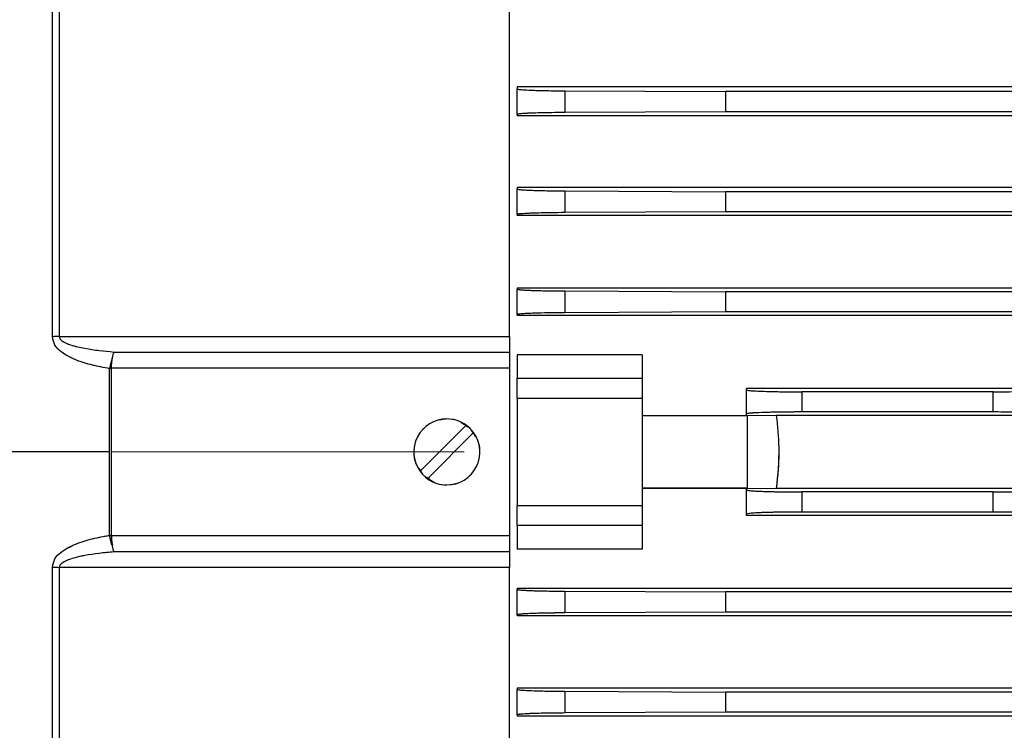
# Model space of a CAD drawing. Units: inches. Extents: x 0.1 to 16.9, y 0.1 to 10.9.
# Drawn here: x 1.7 to 1.9, y 5.5 to 5.7 of the extents above; entities that cross this region are included whole.
import ezdxf

# ---------------------------------------------------------------- set-up
doc = ezdxf.new("R2010")
doc.units = ezdxf.units.IN
doc.header["$MEASUREMENT"] = 0
doc.linetypes.add('HIDDEN', pattern=[0.07500000000000001, 0.05, -0.025])
doc.layers.add('SLD-0', color=179, linetype='Continuous')
doc.styles.add('SLDTEXTSTYLE0', font='TXT', dxfattribs={"width": 0.75})
doc.dimstyles.new('SLDDIMSTYLE3', dxfattribs={"dimtxt": 0.1, "dimasz": 0.13, "dimexe": 0, "dimexo": 0.0625, "dimgap": 0.025, "dimtad": 0, "dimtih": 1, "dimtoh": 1, "dimlfac": 20, "dimrnd": 1e-09, "dimzin": 12, "dimdsep": 46, "dimlunit": 5, "dimtxsty": 'SLDTEXTSTYLE0', "dimblk1": 'NONE', "dimsah": 1, "dimcen": 0, "dimadec": 0, "dimazin": 3, "dimtfac": 1, "dimtmove": 0, "dimatfit": 3, "dimldrblk": 'NONE', "dimfxl": 1, "dimfrac": 2, "dimtolj": 1, "dimtzin": 12, "dimarcsym": 0})

# ---------------------------------------------------------------- blocks, each defined once
blk = doc.blocks.new('_D_17')
at = {"layer": 'SLD-0', "transparency": 16777216}
for p, q in [((1.929185671486155, 6.464008654595951), (2.03238011770844, 6.464008654595951)), ((2.446477310610997, 6.322980878760854), (1.689831502775937, 6.322980878760854)), ((2.873915313964385, 5.783150984135026), (2.446477310610997, 6.322980878760854)), ((3.168780028387574, 5.410753615470676), (2.873915313964385, 5.783150984135026))]:
    blk.add_line(p, q, dxfattribs=at)
blk.add_solid([(2.873915313964385, 5.783150984135026), (2.808895386592327, 5.897485620376772), (2.777535608178487, 5.872654907583239)], dxfattribs=at)
at = {"layer": 'SLD-0', "transparency": 16777216, "char_height": 0.1, "attachment_point": 1, "style": 'SLDTEXTSTYLE0'}
for s, insert in [('1', (1.943838450965996, 6.58412376409354)), ('"', (2.047032906354842, 6.511061267492735)), ('%%c', (1.689831502775937, 6.509533488266771)), ('9', (1.840644004743712, 6.511061267492735)), ('B.C.', (2.125782906497987, 6.511061267492735)), ('2', (1.943838450965996, 6.451887648441224))]:
    blk.add_mtext(s, dxfattribs=dict(at, insert=insert))
blk = doc.blocks.new('_None')
blk = doc.blocks.new('_D_23')
at = {"layer": 'SLD-0', "transparency": 16777216}
for p, q in [((2.432241201734409, 6.749179741104305), (1.704067611652526, 6.749179741104305)), ((2.896160080542625, 5.841805454063559), (2.432241201734409, 6.749179741104305)), ((3.146535261809318, 5.352099145542144), (2.896160080542625, 5.841805454063559))]:
    blk.add_line(p, q, dxfattribs=at)
blk.add_solid([(2.896160080542625, 5.841805454063559), (2.854787994371276, 5.966658769941955), (2.819172990115173, 5.948449665849831)], dxfattribs=at)
at = {"layer": 'SLD-0', "transparency": 16777216, "char_height": 0.1, "attachment_point": 1, "style": 'SLDTEXTSTYLE0'}
for s, insert in [('11"', (1.8548801136203, 6.879614287432544)), ('%%c', (1.704067611652526, 6.87808650820658)), ('O.D.', (2.08140787912209, 6.879614287432544))]:
    blk.add_mtext(s, dxfattribs=dict(at, insert=insert))
blk = doc.blocks.new('_D_24')
at = {"layer": 'SLD-0', "transparency": 16777216}
for p, q in [((3.121313511568473, 5.708786242568994), (2.92138183078347, 5.485118357036709)), ((2.92138183078347, 5.485118357036709), (2.285812292649578, 4.774093000049858)), ((2.285812292649578, 4.774093000049858), (1.717222035714079, 4.774093000049858))]:
    blk.add_line(p, q, dxfattribs=at)
blk.add_solid([(2.92138183078347, 5.485118357036709), (2.819833576741149, 5.401524385358386), (2.849655961478788, 5.374866827920386)], dxfattribs=at)
at = {"layer": 'SLD-0', "transparency": 16777216, "char_height": 0.1, "attachment_point": 1, "style": 'SLDTEXTSTYLE0'}
for s, insert in [('6"', (1.868034537681854, 4.9045275463781)), ('%%c', (1.717222035714079, 4.902999767152136)), ('I.D.', (2.020673425087601, 4.9045275463781))]:
    blk.add_mtext(s, dxfattribs=dict(at, insert=insert))

msp = doc.modelspace()

# ---------------------------------------------------------------- linework, layer by layer
at = {"color": 7, "linetype": 'Continuous', "lineweight": 25}
for p, q in [((1.674012706806117, 5.629594004087545), (1.674012706806117, 5.844472449396966)), ((1.675978590740485, 5.844806374529829), (1.675978590740485, 5.629638040443607)), ((1.803488419207456, 5.629638040443607), (1.803488419207456, 5.844806374529829)), ((2.177701017632653, 5.700343669485278), (1.805653773538165, 5.700343669485278)), ((1.805653773538165, 5.700343669485278), (1.805653773538165, 5.699784221612584)), ((1.805653773538165, 5.692545574843516), (1.805653773538165, 5.699784221612584)), ((1.819210102656904, 5.699239640148591), (1.864708891648399, 5.699016341460749)), ((1.819210102656904, 5.699239640148591), (1.819210102656904, 5.693090156307509)), ((2.118645899522415, 5.699016341460749), (1.864708891648399, 5.699016341460749)), ((1.864708891648399, 5.699016341460749), (1.864708891648398, 5.693313454995351)), ((1.864708891648398, 5.693313454995351), (1.819210102656904, 5.693090156307509)), ((2.118645899522415, 5.693313454995351), (1.864708891648398, 5.693313454995351)), ((1.805653773538165, 5.692545574843516), (1.805653773538165, 5.692124733041389)), ((2.177701017632653, 5.692124733041389), (1.805653773538165, 5.692124733041389)), ((2.177701017632653, 5.671820917943643), (1.805653773538165, 5.671820917943643)), ((1.805653773538165, 5.671820917943643), (1.805653773538165, 5.671437764919672)), ((1.805653773538165, 5.664199118150602), (1.805653773538165, 5.671437764919672)), ((1.819210102656904, 5.670893183455679), (1.864708891648399, 5.670669884767835)), ((1.819210102656904, 5.670893183455679), (1.819210102656904, 5.664743699614595)), ((2.118645899522415, 5.670669884767834), (1.864708891648399, 5.670669884767835)), ((1.864708891648399, 5.670669884767835), (1.864708891648399, 5.664966998302439)), ((1.864708891648399, 5.664966998302439), (1.819210102656904, 5.664743699614595)), ((2.118645899522415, 5.664966998302439), (1.864708891648399, 5.664966998302439)), ((1.805653773538165, 5.664199118150602), (1.805653773538165, 5.663906275340517)), ((2.177701017632653, 5.663906275340517), (1.805653773538165, 5.663906275340517)), ((2.177701017632653, 5.643362073417709), (1.805653773538165, 5.643362073417709)), ((1.805653773538165, 5.643362073417709), (1.805653773538165, 5.643091308226758)), ((1.805653773538165, 5.635852661457689), (1.805653773538165, 5.643091308226758)), ((1.819210102656904, 5.642546726762765), (1.864708891648399, 5.642323428074922)), ((1.819210102656904, 5.642546726762765), (1.819210102656904, 5.636397242921682)), ((2.118645899522415, 5.642323428074921), (1.864708891648399, 5.642323428074922)), ((1.864708891648399, 5.642323428074922), (1.864708891648398, 5.636620541609525)), ((1.805653773538165, 5.635852661457689), (1.805653773538165, 5.635633088293487)), ((2.177701017632653, 5.635633088293487), (1.805653773538165, 5.635633088293487)), ((1.864708891648398, 5.636620541609525), (1.819210102656904, 5.636397242921682)), ((2.118645899522415, 5.636620541609525), (1.864708891648398, 5.636620541609525)), ((1.675978590740485, 5.629638040443607), (1.803488419207456, 5.629638040443607)), ((1.803488419207456, 5.629638040443607), (1.803488419207456, 5.625257817707217)), ((1.691447927096875, 5.625257817707217), (1.803488419207456, 5.625257817707217)), ((1.803488419207456, 5.625257817707217), (1.803488419207475, 5.620654578396183)), ((1.841086844404307, 5.624467587656108), (1.805653773538165, 5.624467587656108)), ((1.805653773538165, 5.624467587656108), (1.805653773538165, 5.617810166958228)), ((1.841086844404307, 5.624467587656108), (1.841086844404307, 5.617810166958228)), ((1.690227092495145, 5.596952299802853), (1.690227092495145, 5.620568712993838)), ((1.690704314749442, 5.620579235570435), (1.690704314749442, 5.573325364035272)), ((1.803488419207475, 5.620654578396183), (1.69070680003824, 5.620654578396183)), ((1.803488419207475, 5.620654578396183), (1.803488419207475, 5.573250021209523)), ((1.805653773538165, 5.612105880582505), (1.805653773538165, 5.617810166958228)), ((1.805653773538165, 5.617810166958228), (1.841086844404307, 5.617810166958228)), ((1.841086844404307, 5.617810166958228), (1.841086844404307, 5.612105880582505)), ((1.870614403459425, 5.61452690475983), (1.870614403459425, 5.614954187042832)), ((1.968755013724549, 5.614954187042832), (1.870614403459425, 5.614954187042832)), ((1.841086844404307, 5.612105880582505), (1.805653773538165, 5.612105880582505)), ((1.805653773538165, 5.612105880582505), (1.805653773538165, 5.581798719023201)), ((1.841086844404307, 5.612105880582505), (1.841086844404307, 5.581798719023201)), ((1.870614403459425, 5.607724151538789), (1.870614403459425, 5.61452690475983)), ((1.940496293223204, 5.613976971382008), (1.886362434955487, 5.613976971382008)), ((1.886362434955487, 5.613976971382008), (1.886362434955487, 5.608274084916612)), ((1.940496293223204, 5.608274084916612), (1.940496293223204, 5.613976971382008)), ((1.841086844404307, 5.60731347456389), (1.870614403459425, 5.607313474563888)), ((1.870811253853125, 5.607218575044571), (1.841086844404307, 5.607218575044571)), ((1.870614403459425, 5.607313474563888), (1.870614403459425, 5.607724151538789)), ((1.879175064059672, 5.607313474563888), (1.870811253853125, 5.607218575044571)), ((1.870811253853125, 5.607218575044571), (1.870811253853125, 5.586686024561138)), ((1.954052756245289, 5.607313474563888), (1.879175064059672, 5.607313474563888)), ((1.940496293223204, 5.608274084916612), (1.886362434955487, 5.608274084916612)), ((1.791256715869809, 5.604525045622235), (1.778199137955024, 5.591467467707449)), ((1.780287051679, 5.589379553983473), (1.793344629593785, 5.602437131898259)), ((1.690227092495145, 5.596952299802853), (1.587847241207262, 5.596952299802853)), ((1.690227092495145, 5.573335886611869), (1.690227092495145, 5.596952299802853)), ((1.870811253853125, 5.586686024561138), (1.841086844404307, 5.586686024561138)), ((1.870614403459425, 5.586591125041818), (1.841086844404307, 5.586591125041818)), ((1.870614403459425, 5.586180448066917), (1.870614403459425, 5.586591125041818)), ((1.870614403459425, 5.579377694845875), (1.870614403459425, 5.586180448066917)), ((1.870811253853125, 5.586686024561138), (1.879175064059672, 5.586591125041818)), ((1.953888751338746, 5.586591125041818), (1.879175064059672, 5.586591125041818)), ((1.940496293223204, 5.585630514689094), (1.886362434955487, 5.585630514689094)), ((1.886362434955487, 5.585630514689094), (1.886362434955487, 5.579927628223698)), ((1.940496293223204, 5.579927628223698), (1.940496293223204, 5.585630514689094)), ((1.805653773538165, 5.581798719023201), (1.841086844404307, 5.581798719023201)), ((1.805653773538165, 5.576094432647479), (1.805653773538165, 5.581798719023201)), ((1.841086844404307, 5.581798719023201), (1.841086844404307, 5.576094432647479)), ((1.870614403459425, 5.578950412562874), (1.870614403459425, 5.579377694845875)), ((1.968755013724549, 5.578950412562874), (1.870614403459425, 5.578950412562874)), ((1.940496293223204, 5.579927628223698), (1.886362434955487, 5.579927628223698)), ((1.841086844404307, 5.576094432647479), (1.805653773538165, 5.576094432647479)), ((1.805653773538165, 5.576094432647479), (1.805653773538165, 5.569437011949598)), ((1.841086844404307, 5.576094432647479), (1.841086844404307, 5.569437011949598)), ((1.69070680003824, 5.573250021209523), (1.803488419207475, 5.573250021209523)), ((1.803488419207475, 5.573250021209523), (1.803488419207456, 5.56864678189849)), ((1.803488419207456, 5.56864678189849), (1.691447927096951, 5.56864678189849)), ((1.803488419207456, 5.56864678189849), (1.803488419207456, 5.5642665591621)), ((1.841086844404307, 5.569437011949598), (1.805653773538165, 5.569437011949598)), ((1.674012706806117, 5.349432150208739), (1.674012706806117, 5.564310595518162)), ((1.803488419207456, 5.5642665591621), (1.675978590740485, 5.5642665591621)), ((1.675978590740485, 5.5642665591621), (1.675978590740484, 5.349098225075878)), ((1.803488419207456, 5.349098225075878), (1.803488419207456, 5.5642665591621)), ((2.177701017632653, 5.558271511312221), (1.805653773538165, 5.558271511312221)), ((1.805653773538165, 5.558271511312221), (1.805653773538165, 5.558051938148017)), ((1.805653773538165, 5.550813291378949), (1.805653773538165, 5.558051938148017)), ((1.819210102656904, 5.557507356684024), (1.864708891648398, 5.557284057996181)), ((1.819210102656904, 5.557507356684024), (1.819210102656904, 5.551357872842942)), ((2.118645899522415, 5.557284057996181), (1.864708891648398, 5.557284057996181)), ((1.864708891648398, 5.557284057996181), (1.864708891648399, 5.551581171530786)), ((1.805653773538165, 5.550813291378949), (1.805653773538165, 5.550542526187997)), ((1.864708891648399, 5.551581171530786), (1.819210102656904, 5.551357872842942)), ((2.118645899522415, 5.551581171530786), (1.864708891648399, 5.551581171530786)), ((2.177701017632653, 5.550542526187997), (1.805653773538165, 5.550542526187997)), ((2.177701017632653, 5.529998324265189), (1.805653773538165, 5.52999832426519)), ((1.805653773538165, 5.52999832426519), (1.805653773538165, 5.529705481455104)), ((1.805653773538165, 5.522466834686035), (1.805653773538165, 5.529705481455104)), ((1.819210102656904, 5.529160899991111), (1.864708891648399, 5.528937601303268)), ((1.819210102656904, 5.529160899991111), (1.819210102656904, 5.523011416150029)), ((2.118645899522415, 5.528937601303268), (1.864708891648399, 5.528937601303268)), ((1.864708891648399, 5.528937601303268), (1.864708891648399, 5.523234714837872)), ((1.864708891648399, 5.523234714837872), (1.819210102656904, 5.523011416150029)), ((2.118645899522415, 5.523234714837872), (1.864708891648399, 5.523234714837872)), ((1.805653773538165, 5.522466834686035), (1.805653773538165, 5.522083681662063)), ((2.177701017632653, 5.522083681662063), (1.805653773538165, 5.522083681662063))]:
    msp.add_line(p, q, dxfattribs=at)
at = {"color": 7, "linetype": 'HIDDEN', "lineweight": 18}
for p, q in [((1.674012706806117, 5.844472449396968), (1.674012706806117, 5.629594004087547)), ((1.675978590740485, 5.629638040443609), (1.675978590740485, 5.84480637452983)), ((1.803488419207456, 5.84480637452983), (1.803488419207456, 5.629638040443609)), ((1.803488419207456, 5.825298756495767), (1.803488419207456, 5.36860584310994)), ((1.803488419207456, 5.36860584310994), (1.803488419207456, 5.825298756495767)), ((1.805653773538165, 5.692124733041389), (1.805653773538165, 5.700343669485278)), ((1.805653773538165, 5.700343669485278), (1.805653773538165, 5.692124733041389)), ((2.177701017632653, 5.700343669485278), (1.805653773538165, 5.700343669485278)), ((1.805653773538165, 5.699784221612584), (1.805653773538165, 5.700343669485278)), ((1.805653773538165, 5.699784221612584), (1.805653773538165, 5.692545574843516)), ((1.819210102656904, 5.693090156307509), (1.819210102656904, 5.699239640148591)), ((1.864708891648398, 5.699016341460749), (1.819210102656904, 5.699239640148591)), ((1.864708891648404, 5.693313454995351), (1.864708891648398, 5.699016341460749)), ((2.118645899522415, 5.699016341460747), (1.864708891648398, 5.699016341460749)), ((1.819210102656904, 5.693090156307509), (1.864708891648404, 5.693313454995351)), ((2.118645899522415, 5.693313454995351), (1.864708891648404, 5.693313454995351)), ((1.805653773538165, 5.692124733041389), (1.805653773538165, 5.692545574843516)), ((2.177701017632653, 5.692124733041389), (1.805653773538165, 5.692124733041389)), ((1.805653773538165, 5.663906275340517), (1.805653773538165, 5.671820917943643)), ((1.805653773538165, 5.671820917943643), (1.805653773538165, 5.663906275340517)), ((2.177701017632653, 5.671820917943643), (1.805653773538165, 5.671820917943643)), ((1.805653773538165, 5.67143776491967), (1.805653773538165, 5.671820917943643)), ((1.805653773538165, 5.67143776491967), (1.805653773538165, 5.664199118150602)), ((1.819210102656904, 5.664743699614595), (1.819210102656904, 5.670893183455677)), ((1.864708891648398, 5.670669884767835), (1.819210102656904, 5.670893183455677)), ((1.864708891648404, 5.664966998302439), (1.864708891648398, 5.670669884767835)), ((2.118645899522415, 5.670669884767834), (1.864708891648398, 5.670669884767835)), ((1.819210102656904, 5.664743699614595), (1.864708891648404, 5.664966998302439)), ((2.118645899522415, 5.664966998302439), (1.864708891648404, 5.664966998302439)), ((1.805653773538165, 5.663906275340517), (1.805653773538165, 5.664199118150602)), ((2.177701017632653, 5.663906275340517), (1.805653773538165, 5.663906275340517)), ((1.805653773538165, 5.635633088293487), (1.805653773538165, 5.643362073417709)), ((1.805653773538165, 5.643362073417709), (1.805653773538165, 5.635633088293487)), ((2.177701017632653, 5.643362073417709), (1.805653773538165, 5.643362073417709)), ((1.805653773538165, 5.643091308226758), (1.805653773538165, 5.643362073417709)), ((1.805653773538165, 5.643091308226758), (1.805653773538165, 5.635852661457689)), ((1.819210102656904, 5.636397242921682), (1.819210102656904, 5.642546726762764)), ((1.864708891648398, 5.642323428074922), (1.819210102656904, 5.642546726762764)), ((1.864708891648404, 5.636620541609525), (1.864708891648398, 5.642323428074922)), ((2.118645899522415, 5.642323428074921), (1.864708891648398, 5.642323428074922)), ((1.805653773538165, 5.635633088293487), (1.805653773538165, 5.635852661457689)), ((2.177701017632653, 5.635633088293487), (1.805653773538165, 5.635633088293487)), ((1.819210102656904, 5.636397242921682), (1.864708891648404, 5.636620541609525)), ((2.118645899522415, 5.636620541609525), (1.864708891648404, 5.636620541609525)), ((1.803488419207456, 5.629638040443609), (1.675978590740485, 5.629638040443609)), ((1.803488419207456, 5.625257817707219), (1.803488419207456, 5.629638040443609)), ((1.803488419207456, 5.625257817707219), (1.691447927096951, 5.625257817707219)), ((1.803488419207475, 5.620654578396185), (1.803488419207456, 5.625257817707219)), ((1.805653773538165, 5.569437011949598), (1.805653773538165, 5.624467587656108)), ((1.805653773538165, 5.624467587656108), (1.805653773538165, 5.569437011949598)), ((1.841086844404306, 5.624467587656108), (1.805653773538165, 5.624467587656108)), ((1.805653773538165, 5.617810166958228), (1.805653773538165, 5.624467587656108)), ((1.841086844404307, 5.60731347456389), (1.841086844404307, 5.624467587656108)), ((1.841086844404306, 5.624467587656108), (1.841086844404306, 5.60731347456389)), ((1.841086844404306, 5.617810166958228), (1.841086844404306, 5.624467587656108)), ((1.690227092495518, 5.62056871299378), (1.690227092495518, 5.596952299802853)), ((1.690704314749441, 5.596952299802853), (1.690704314749441, 5.620579235570366)), ((1.690706800038081, 5.620654578396185), (1.803488419207475, 5.620654578396185)), ((1.803488419207475, 5.596952299802853), (1.803488419207475, 5.620654578396185)), ((1.841086844404306, 5.617810166958228), (1.805653773538165, 5.617810166958228)), ((1.805653773538165, 5.617810166958228), (1.805653773538165, 5.612105880582505)), ((1.841086844404306, 5.612105880582505), (1.841086844404306, 5.617810166958228)), ((1.870614403459425, 5.614954187042832), (1.870614403459425, 5.607313474563888)), ((1.870614403459425, 5.607313474563888), (1.870614403459425, 5.614954187042832)), ((2.112740387711393, 5.614954187042832), (1.870614403459425, 5.614954187042832)), ((1.870614403459425, 5.61452690475983), (1.870614403459425, 5.614954187042832)), ((1.805653773538165, 5.612105880582505), (1.841086844404306, 5.612105880582505)), ((1.805653773538165, 5.581798719023201), (1.805653773538165, 5.612105880582505)), ((1.841086844404306, 5.581798719023201), (1.841086844404306, 5.612105880582505)), ((1.870614403459425, 5.61452690475983), (1.870614403459425, 5.607724151538789)), ((1.886362434955487, 5.608274084916612), (1.886362434955487, 5.613976971382008)), ((2.09699235621533, 5.613976971382008), (1.886362434955487, 5.613976971382008)), ((1.841086844404307, 5.60731347456389), (1.841086844404307, 5.607218575044571)), ((1.870614403459425, 5.607313474563888), (1.841086844404306, 5.60731347456389)), ((1.841086844404307, 5.607218575044571), (1.841086844404307, 5.586686024561138)), ((1.870811253853125, 5.607218575044571), (1.841086844404306, 5.607218575044571)), ((1.870614403459425, 5.607313474563888), (1.870614403459425, 5.607724151538789)), ((1.870811253853125, 5.607218575044571), (1.879175064059672, 5.607313474563888)), ((1.870811253853125, 5.586686024561138), (1.870811253853125, 5.607218575044571)), ((2.104179727111146, 5.607313474563888), (1.879175064059672, 5.607313474563888)), ((2.09699235621533, 5.608274084916612), (1.886362434955487, 5.608274084916612)), ((1.791256715869809, 5.604525045622235), (1.778199137955024, 5.591467467707449)), ((1.780287051679, 5.589379553983473), (1.793344629593785, 5.602437131898259)), ((1.690227092495518, 5.596952299802853), (1.587847241207262, 5.596952299802853)), ((1.690227092495518, 5.596952299802853), (1.690227092495518, 5.573335886611931)), ((1.690704314749441, 5.596952299802853), (1.803488419207475, 5.596952299802853)), ((1.690704314749441, 5.573325364035344), (1.690704314749441, 5.596952299802853)), ((1.803488419207475, 5.573250021209526), (1.803488419207475, 5.596952299802853)), ((1.841086844404307, 5.586686024561138), (1.841086844404307, 5.586591125041818)), ((1.870811253853125, 5.586686024561138), (1.841086844404306, 5.586686024561138)), ((1.841086844404307, 5.569437011949598), (1.841086844404307, 5.586591125041818)), ((1.841086844404306, 5.586591125041818), (1.870614403459425, 5.586591125041818)), ((1.841086844404306, 5.586591125041818), (1.841086844404306, 5.569437011949598)), ((1.870614403459425, 5.586591125041818), (1.870614403459425, 5.578950412562874)), ((1.870614403459425, 5.578950412562874), (1.870614403459425, 5.586591125041818)), ((1.870614403459425, 5.586180448066917), (1.870614403459425, 5.586591125041818)), ((1.870614403459425, 5.586180448066917), (1.870614403459425, 5.579377694845875)), ((1.879175064059672, 5.586591125041818), (1.870811253853125, 5.586686024561138)), ((2.104179727111147, 5.586591125041818), (1.879175064059672, 5.586591125041818)), ((1.886362434955487, 5.579927628223698), (1.886362434955487, 5.585630514689094)), ((2.09699235621533, 5.585630514689094), (1.886362434955487, 5.585630514689094)), ((1.805653773538165, 5.581798719023201), (1.805653773538165, 5.576094432647479)), ((1.841086844404306, 5.581798719023201), (1.805653773538165, 5.581798719023201)), ((1.841086844404306, 5.576094432647479), (1.841086844404306, 5.581798719023201)), ((1.870614403459425, 5.578950412562874), (1.870614403459425, 5.579377694845875)), ((2.112740387711393, 5.578950412562874), (1.870614403459425, 5.578950412562874)), ((2.09699235621533, 5.579927628223698), (1.886362434955487, 5.579927628223698)), ((1.805653773538165, 5.569437011949598), (1.805653773538165, 5.576094432647479)), ((1.805653773538165, 5.576094432647479), (1.841086844404306, 5.576094432647479)), ((1.841086844404306, 5.569437011949598), (1.841086844404306, 5.576094432647479)), ((1.803488419207475, 5.573250021209526), (1.690706800038081, 5.573250021209526)), ((1.803488419207456, 5.568646781898491), (1.803488419207475, 5.573250021209526)), ((1.691447927096936, 5.568646781898491), (1.803488419207456, 5.568646781898491)), ((1.803488419207456, 5.564266559162101), (1.803488419207456, 5.568646781898491)), ((1.841086844404306, 5.569437011949598), (1.805653773538165, 5.569437011949598)), ((1.674012706806117, 5.564310595518163), (1.674012706806117, 5.349432150208739)), ((1.675978590740484, 5.349098225075879), (1.675978590740485, 5.564266559162101)), ((1.675978590740485, 5.564266559162101), (1.803488419207456, 5.564266559162101)), ((1.803488419207456, 5.564266559162101), (1.803488419207456, 5.349098225075878)), ((1.805653773538165, 5.550542526187997), (1.805653773538165, 5.558271511312221)), ((1.805653773538165, 5.558271511312221), (1.805653773538165, 5.550542526187997)), ((2.177701017632653, 5.55827151131222), (1.805653773538165, 5.558271511312221)), ((1.805653773538165, 5.558051938148017), (1.805653773538165, 5.558271511312221)), ((1.805653773538165, 5.558051938148017), (1.805653773538165, 5.550813291378949)), ((1.819210102656904, 5.551357872842942), (1.819210102656904, 5.557507356684024)), ((1.864708891648398, 5.557284057996181), (1.819210102656904, 5.557507356684024)), ((1.864708891648398, 5.551581171530786), (1.864708891648398, 5.557284057996181)), ((2.118645899522415, 5.557284057996181), (1.864708891648398, 5.557284057996181)), ((1.805653773538165, 5.550542526187997), (1.805653773538165, 5.550813291378949)), ((1.819210102656904, 5.551357872842942), (1.864708891648398, 5.551581171530786)), ((2.118645899522415, 5.551581171530786), (1.864708891648398, 5.551581171530786)), ((2.177701017632653, 5.550542526187997), (1.805653773538165, 5.550542526187997)), ((1.805653773538165, 5.522083681662063), (1.805653773538165, 5.52999832426519)), ((1.805653773538165, 5.52999832426519), (1.805653773538165, 5.522083681662063)), ((2.177701017632653, 5.529998324265189), (1.805653773538165, 5.52999832426519)), ((1.805653773538165, 5.529705481455104), (1.805653773538165, 5.52999832426519)), ((1.805653773538165, 5.529705481455104), (1.805653773538165, 5.522466834686035)), ((1.819210102656904, 5.523011416150029), (1.819210102656904, 5.529160899991111)), ((1.864708891648398, 5.528937601303268), (1.819210102656904, 5.529160899991111)), ((1.864708891648398, 5.523234714837872), (1.864708891648398, 5.528937601303268)), ((2.118645899522415, 5.528937601303268), (1.864708891648398, 5.528937601303268)), ((1.819210102656904, 5.523011416150029), (1.864708891648398, 5.523234714837872)), ((2.118645899522415, 5.523234714837872), (1.864708891648398, 5.523234714837872)), ((1.805653773538165, 5.522083681662063), (1.805653773538165, 5.522466834686035)), ((2.177701017632653, 5.522083681662063), (1.805653773538165, 5.522083681662063))]:
    msp.add_line(p, q, dxfattribs=at)
at = {"color": 7, "linetype": 'Continuous', "lineweight": 25}
for centre, radius, start, end in [((1.67595656834357, 5.586718368727904), 0.04291967736562983, 89.9706011197948, 92.59585300631086), ((1.691759229955472, 5.56190967784866), 0.05867904097171794, 91.0301028156647, 91.4961898897577), ((1.785771883774404, 5.596952299802854), 0.009350393700787434, 90, 215.9152797126138), ((1.785771883774404, 5.596952299802854), 0.009350393700787052, 54.08472028739028, 90), ((1.785771883774404, 5.596952299802854), 0.009350393700787453, 35.91527971260623, 54.08472028739028), ((1.785771883774404, 5.596952299802854), 0.00935039370078794, 270.0000000000008, 35.91527971260623), ((1.785771883774404, 5.596952299802854), 0.009350393700787763, 215.9152797126138, 234.0847202873943), ((1.785771883774404, 5.596952299802854), 0.00935039370078794, 234.0847202873943, 270.0000000000008), ((1.69175922995526, 5.63199492175733), 0.05867904097199564, 268.5038101104573, 268.9698971845481), ((1.67595656834357, 5.607186230877804), 0.04291967736562983, 267.4041469936899, 270.029398880206)]:
    msp.add_arc(centre, radius, start, end, dxfattribs=at)
at = {"color": 7, "linetype": 'HIDDEN', "lineweight": 18}
for centre, radius, start, end in [((1.675956568343562, 5.586718368728258), 0.04291967736527722, 89.97060111978388, 92.59585300632152), ((1.691759229957032, 5.561909677788174), 0.05867904103215643, 91.03010281613214, 91.49618988937532), ((1.691759229956237, 5.631994921781313), 0.05867904099592452, 268.5038101104792, 268.9698971840091), ((1.675956568343605, 5.607186230879333), 0.04291967736715836, 267.4041469937367, 270.0293988801592)]:
    msp.add_arc(centre, radius, start, end, dxfattribs=at)
at = {"color": 7, "linetype": 'Continuous', "lineweight": 25}
for points, knots in [([(1.805653773538165, 5.699784221612584), (1.805753473510123, 5.699737440709753), (1.805959131506121, 5.699640942520853), (1.807647641934266, 5.699503015541767), (1.810488394485114, 5.699376716925511), (1.814444931116984, 5.699278205674065), (1.817656255526515, 5.699252215756959), (1.819210102656904, 5.699239640148591)], [0, 0, 0, 0, 0.1785607692782303, 0.368329591798845, 0.5630137685852057, 0.7885577054474329, 1, 1, 1, 1]), ([(1.819210102656904, 5.693090156307509), (1.81789734342026, 5.69308019717721), (1.815189156388943, 5.693059651759003), (1.811512743974763, 5.692982055439999), (1.808326589428379, 5.69286623280317), (1.806084082915563, 5.692715703537059), (1.805794103057544, 5.692601056036936), (1.805653773538165, 5.692545574843516)], [0, 0, 0, 0, 0.1784612352214071, 0.3681607330028783, 0.562833156788738, 0.7884425028155418, 1, 1, 1, 1]), ([(1.805653773538165, 5.671437764919672), (1.805753473510124, 5.67139098401684), (1.805959131506121, 5.671294485827939), (1.807647641934266, 5.671156558848854), (1.810488394485114, 5.671030260232598), (1.814444931116984, 5.670931748981152), (1.817656255526514, 5.670905759064046), (1.819210102656904, 5.670893183455679)], [0, 0, 0, 0, 0.1785607692782388, 0.3683295917988479, 0.5630137685852112, 0.7885577054474342, 1, 1, 1, 1]), ([(1.819210102656904, 5.664743699614595), (1.81789734342026, 5.664733740484297), (1.815189156388943, 5.66471319506609), (1.811512743974763, 5.664635598747086), (1.808326589428378, 5.664519776110257), (1.806084082915563, 5.664369246844146), (1.805794103057544, 5.664254599344021), (1.805653773538165, 5.664199118150602)], [0, 0, 0, 0, 0.1784612352214044, 0.3681607330028742, 0.5628331567887359, 0.7884425028155337, 1, 1, 1, 1]), ([(1.805653773538165, 5.643091308226758), (1.805753473510123, 5.643044527323926), (1.805959131506121, 5.642948029135026), (1.807647641934265, 5.64281010215594), (1.810488394485114, 5.642683803539684), (1.814444931116985, 5.642585292288238), (1.817656255526515, 5.642559302371132), (1.819210102656904, 5.642546726762765)], [0, 0, 0, 0, 0.1785607692782334, 0.3683295917988427, 0.5630137685852113, 0.7885577054474364, 1, 1, 1, 1]), ([(1.819210102656904, 5.636397242921682), (1.81789734342026, 5.636387283791382), (1.815189156388943, 5.636366738373177), (1.811512743974764, 5.636289142054173), (1.808326589428378, 5.636173319417344), (1.806084082915563, 5.636022790151232), (1.805794103057544, 5.635908142651108), (1.805653773538165, 5.635852661457689)], [0, 0, 0, 0, 0.1784612352214044, 0.3681607330028742, 0.5628331567887359, 0.7884425028155337, 1, 1, 1, 1]), ([(1.690227092495145, 5.620568712993838), (1.688602221184179, 5.620865497262168), (1.685358650201578, 5.621457938543118), (1.680649077014467, 5.622899973186797), (1.677029241016633, 5.624750962276084), (1.674541945921921, 5.627057047938978), (1.674188676711092, 5.628750476239623), (1.674012706806117, 5.629594004087545)], [0, 0, 0, 0, 0.2505058207470922, 0.5000601620962899, 0.7497946675576423, 0.8753681124063197, 0.9999999999999999, 0.9999999999999999, 0.9999999999999999, 0.9999999999999999]), ([(1.675978590740485, 5.629638040443607), (1.675988903464507, 5.629532567285679), (1.676010479485968, 5.629311899001138), (1.676249200137324, 5.628859160711563), (1.677210066827326, 5.627988757543286), (1.67962494757926, 5.627062464864837), (1.684518134722168, 5.625932171640091), (1.688675685168668, 5.625527590904751), (1.691447927096875, 5.625257817707217)], [0, 0, 0, 0, 0.01888499517612183, 0.03951071126447529, 0.09083381317716316, 0.2504763175469151, 0.5002198998138482, 1, 1, 1, 1]), ([(1.690706800038239, 5.620654578396183), (1.690746522705957, 5.621197565636931), (1.690826022696117, 5.622284287218777), (1.690973531581661, 5.623202223236631), (1.691047336729204, 5.623661506777307)], [0, 0, 0, 0, 0.4996562595399198, 1, 1, 1, 1]), ([(1.691047336729204, 5.623661506777307), (1.691102529744244, 5.62393253396543), (1.691230993674419, 5.624563360488419), (1.691369135996793, 5.625005588024905), (1.691447927096875, 5.625257817707217)], [0, 0, 0, 0, 0.4296382257960547, 1, 1, 1, 1]), ([(1.69070680003824, 5.620654578396183), (1.690706002245936, 5.620640524805044), (1.690704577616817, 5.620615429106476), (1.690704395070029, 5.620590294706488), (1.690704314749441, 5.620579235570435)], [0, 0, 0, 0, 0.5599999976979458, 1, 1, 1, 1]), ([(1.870614403459425, 5.61452690475983), (1.870732317002376, 5.614476063548421), (1.870977150550831, 5.614370497776368), (1.872997667884867, 5.614220973491745), (1.876387514589229, 5.614088742864388), (1.881034998948781, 5.61399488516121), (1.884633419155247, 5.613982785287092), (1.886362434955487, 5.613976971382008)], [0, 0, 0, 0, 0.1768650566010669, 0.3672394054307993, 0.5636475061418039, 0.7903356714706616, 0.9999999999999999, 0.9999999999999999, 0.9999999999999999, 0.9999999999999999]), ([(1.940496293223204, 5.613976971382008), (1.941751599968115, 5.613982425740404), (1.944364235620343, 5.613993777747601), (1.947335396582808, 5.614077462215853), (1.949064516531939, 5.614181518087248), (1.949260418785625, 5.614252296068858), (1.94935456093974, 5.614286308907033)], [0, 0, 0, 0, 0.270186545734374, 0.5623318802353772, 0.7896756223729879, 0.9999999999999999, 0.9999999999999999, 0.9999999999999999, 0.9999999999999999]), ([(1.886362434955487, 5.608274084916612), (1.884906488704431, 5.608269966702181), (1.881883097330463, 5.608261414893366), (1.877601013943571, 5.608190843865587), (1.873814430573304, 5.608072454792042), (1.871127237293601, 5.60791016514201), (1.870780858252395, 5.60778452753926), (1.870614403459425, 5.607724151538789)], [0, 0, 0, 0, 0.1767612947594998, 0.3670592739527104, 0.5634541080395973, 0.790214916540914, 1, 1, 1, 1]), ([(1.879175064059672, 5.586591125041818), (1.879564020311361, 5.590460901554341), (1.880258941271216, 5.597374760881252), (1.879506398781821, 5.604275269773265), (1.879175064059672, 5.607313474563888)], [0, 0, 0, 0, 0.5597129373836349, 1, 1, 1, 1]), ([(1.94935456093974, 5.607964747391587), (1.949198423133741, 5.608008580840735), (1.948873524930104, 5.608099791350558), (1.94647763697375, 5.608203553496121), (1.943497495068399, 5.608263953537766), (1.941470331278945, 5.608270796784369), (1.940496293223204, 5.608274084916612)], [0, 0, 0, 0, 0.2703361093565852, 0.5625269020960463, 0.7897972290459971, 1, 1, 1, 1]), ([(1.870614403459425, 5.586180448066917), (1.870732317002376, 5.586129606855508), (1.870977150550831, 5.586024041083455), (1.872997667884867, 5.585874516798832), (1.876387514589229, 5.585742286171475), (1.881034998948781, 5.585648428468296), (1.884633419155247, 5.585636328594179), (1.886362434955487, 5.585630514689094)], [0, 0, 0, 0, 0.1768650566010669, 0.3672394054307993, 0.5636475061418039, 0.7903356714706616, 0.9999999999999999, 0.9999999999999999, 0.9999999999999999, 0.9999999999999999]), ([(1.940496293223204, 5.585630514689094), (1.941751599968115, 5.585635969047491), (1.944364235620343, 5.585647321054688), (1.947335396582808, 5.585731005522939), (1.949064516531939, 5.585835061394334), (1.949260418785625, 5.585905839375945), (1.94935456093974, 5.585939852214119)], [0, 0, 0, 0, 0.270186545734374, 0.5623318802353772, 0.7896756223729879, 0.9999999999999999, 0.9999999999999999, 0.9999999999999999, 0.9999999999999999]), ([(1.886362434955487, 5.579927628223698), (1.884906488704431, 5.579923510009268), (1.881883097330463, 5.579914958200452), (1.877601013943571, 5.579844387172674), (1.873814430573304, 5.579725998099129), (1.871127237293601, 5.579563708449096), (1.870780858252395, 5.579438070846346), (1.870614403459425, 5.579377694845875)], [0, 0, 0, 0, 0.1767612947594998, 0.3670592739527104, 0.5634541080395973, 0.790214916540914, 1, 1, 1, 1]), ([(1.94935456093974, 5.579618290698673), (1.949198423133741, 5.579662124147822), (1.948873524930104, 5.579753334657643), (1.94647763697375, 5.579857096803208), (1.943497495068399, 5.579917496844852), (1.941470331278945, 5.579924340091456), (1.940496293223204, 5.579927628223698)], [0, 0, 0, 0, 0.2703361093565852, 0.5625269020960463, 0.7897972290459971, 1, 1, 1, 1]), ([(1.674012706806117, 5.564310595518162), (1.67418780890361, 5.565152359488335), (1.674538573840299, 5.566838583068351), (1.677017385929565, 5.569146643049167), (1.680638026987613, 5.571000908645142), (1.685354013311925, 5.572445780736224), (1.688601654935052, 5.573038987778844), (1.690227092495145, 5.573335886611869)], [0, 0, 0, 0, 0.1243576052468347, 0.2491134495561704, 0.4993190594385755, 0.7494102795652348, 1, 1, 1, 1]), ([(1.690704314749442, 5.573325364035272), (1.690704444839466, 5.573311288328414), (1.690704677143076, 5.57328615313808), (1.69070615137584, 5.573261061520839), (1.69070680003824, 5.573250021209523)], [0, 0, 0, 0, 0.5600000107761928, 1, 1, 1, 1]), ([(1.69070680003824, 5.573250021209523), (1.690748710410131, 5.572676193553883), (1.690828089042721, 5.57158935865858), (1.690977032511066, 5.570674787995249), (1.691047336729206, 5.570243092828393)], [0, 0, 0, 0, 0.5279805222668628, 0.9999999999999999, 0.9999999999999999, 0.9999999999999999, 0.9999999999999999]), ([(1.691447927096951, 5.56864678189849), (1.691369135991059, 5.568899011603603), (1.691230993669794, 5.56934123914391), (1.691102529738665, 5.56997206566885), (1.691047336729206, 5.570243092828393)], [0, 0, 0, 0, 0.5703618208361553, 1, 1, 1, 1]), ([(1.691447927096951, 5.56864678189849), (1.68867442600835, 5.568376854706321), (1.684514141295599, 5.567971960698616), (1.679620270018968, 5.566840958703596), (1.677206769820399, 5.565913737535824), (1.676248468164731, 5.565044410919741), (1.676010393714807, 5.564592273781139), (1.675988876458341, 5.564371901783177), (1.675978590740485, 5.5642665591621)], [0, 0, 0, 0, 0.5000078006498381, 0.7500176646219096, 0.9093115095816253, 0.9605422508250908, 0.9811383353677599, 1, 1, 1, 1]), ([(1.805653773538165, 5.558051938148017), (1.805753473510123, 5.558005157245185), (1.805959131506121, 5.557908659056286), (1.807647641934265, 5.5577707320772), (1.810488394485114, 5.557644433460944), (1.814444931116985, 5.557545922209498), (1.817656255526515, 5.557519932292391), (1.819210102656904, 5.557507356684024)], [0, 0, 0, 0, 0.1785607692782334, 0.3683295917988427, 0.5630137685852113, 0.7885577054474364, 1, 1, 1, 1]), ([(1.819210102656904, 5.551357872842942), (1.81789734342026, 5.551347913712642), (1.815189156388943, 5.551327368294436), (1.811512743974763, 5.551249771975432), (1.808326589428379, 5.551133949338603), (1.806084082915563, 5.550983420072493), (1.805794103057544, 5.550868772572368), (1.805653773538165, 5.550813291378949)], [0, 0, 0, 0, 0.1784612352214035, 0.3681607330028723, 0.5628331567887397, 0.7884425028155363, 1, 1, 1, 1]), ([(1.805653773538165, 5.529705481455104), (1.805753473510123, 5.529658700552272), (1.805959131506121, 5.529562202363373), (1.807647641934266, 5.529424275384287), (1.810488394485114, 5.529297976768031), (1.814444931116984, 5.529199465516585), (1.817656255526514, 5.529173475599478), (1.819210102656904, 5.529160899991111)], [0, 0, 0, 0, 0.1785607692782382, 0.3683295917988429, 0.5630137685852115, 0.7885577054474256, 1, 1, 1, 1]), ([(1.819210102656904, 5.523011416150029), (1.817897343420259, 5.523001457019729), (1.815189156388943, 5.522980911601524), (1.811512743974764, 5.52290331528252), (1.808326589428378, 5.522787492645691), (1.806084082915563, 5.522636963379579), (1.805794103057545, 5.522522315879455), (1.805653773538165, 5.522466834686035)], [0, 0, 0, 0, 0.1784612352214132, 0.3681607330028741, 0.5628331567887418, 0.7884425028155344, 0.9999999999999999, 0.9999999999999999, 0.9999999999999999, 0.9999999999999999])]:
    msp.add_open_spline(points, degree=3, knots=knots, dxfattribs=at)
at = {"color": 7, "linetype": 'HIDDEN', "lineweight": 18}
for points, knots in [([(1.819210102656904, 5.699239640148591), (1.81789734342026, 5.699249599278891), (1.815189156388943, 5.699270144697096), (1.811512743974763, 5.699347741016101), (1.808326589428378, 5.69946356365293), (1.806084082915564, 5.699614092919042), (1.805794103057544, 5.699728740419165), (1.805653773538165, 5.699784221612584)], [0, 0, 0, 0, 0.1784612352214145, 0.3681607330028759, 0.5628331567887408, 0.7884425028155385, 1, 1, 1, 1]), ([(1.805653773538165, 5.692545574843516), (1.805753473510123, 5.692592355746347), (1.805959131506122, 5.692688853935247), (1.807647641934265, 5.692826780914333), (1.810488394485114, 5.692953079530589), (1.814444931116984, 5.693051590782035), (1.817656255526515, 5.693077580699142), (1.819210102656904, 5.693090156307509)], [0, 0, 0, 0, 0.1785607692782338, 0.3683295917988434, 0.5630137685852087, 0.788557705447426, 1, 1, 1, 1]), ([(1.819210102656904, 5.670893183455677), (1.81789734342026, 5.670903142585977), (1.815189156388943, 5.670923688004183), (1.811512743974763, 5.671001284323188), (1.808326589428378, 5.671117106960017), (1.806084082915563, 5.671267636226128), (1.805794103057544, 5.671382283726251), (1.805653773538165, 5.671437764919672)], [0, 0, 0, 0, 0.1784612352214127, 0.3681607330028717, 0.5628331567887389, 0.7884425028155351, 1, 1, 1, 1]), ([(1.805653773538165, 5.664199118150602), (1.805753473510123, 5.664245899053434), (1.805959131506121, 5.664342397242335), (1.807647641934265, 5.66448032422142), (1.810488394485115, 5.664606622837676), (1.814444931116984, 5.664705134089122), (1.817656255526514, 5.664731124006228), (1.819210102656904, 5.664743699614595)], [0, 0, 0, 0, 0.1785607692782328, 0.3683295917988451, 0.563013768585213, 0.7885577054474278, 1, 1, 1, 1]), ([(1.819210102656904, 5.642546726762764), (1.81789734342026, 5.642556685893064), (1.815189156388943, 5.642577231311269), (1.811512743974763, 5.642654827630275), (1.808326589428379, 5.642770650267104), (1.806084082915563, 5.642921179533214), (1.805794103057544, 5.643035827033338), (1.805653773538165, 5.643091308226758)], [0, 0, 0, 0, 0.1784612352214124, 0.3681607330028723, 0.5628331567887392, 0.7884425028155353, 0.9999999999999999, 0.9999999999999999, 0.9999999999999999, 0.9999999999999999]), ([(1.805653773538165, 5.635852661457689), (1.805753473510123, 5.635899442360521), (1.805959131506121, 5.635995940549421), (1.807647641934266, 5.636133867528507), (1.810488394485114, 5.636260166144763), (1.814444931116984, 5.636358677396209), (1.817656255526515, 5.636384667313314), (1.819210102656904, 5.636397242921682)], [0, 0, 0, 0, 0.1785607692782342, 0.3683295917988482, 0.5630137685852159, 0.7885577054474354, 1, 1, 1, 1]), ([(1.674012706806116, 5.629594004087547), (1.674187808903617, 5.62875224011736), (1.67453857384032, 5.627066016537312), (1.677017385929655, 5.624757956556477), (1.680638026987786, 5.622903690960495), (1.6853540133122, 5.621458818869415), (1.688601654935391, 5.620865611826801), (1.690227092495518, 5.62056871299378)], [0, 0, 0, 0, 0.124357605246806, 0.249113449556141, 0.4993190594385462, 0.749410279565275, 1, 1, 1, 1]), ([(1.691447927096951, 5.625257817707219), (1.688674426008321, 5.625527744899338), (1.684514141295528, 5.625932638906966), (1.679620270019134, 5.627063640902296), (1.6772067698203, 5.627990862069522), (1.676248468164686, 5.628860188685688), (1.676010393714799, 5.629312325824426), (1.675988876458339, 5.629532697822477), (1.675978590740485, 5.629638040443609)], [0, 0, 0, 0, 0.5000078006449817, 0.7500176646146097, 0.909311509562437, 0.9605422508094641, 0.9811383353582621, 1, 1, 1, 1]), ([(1.690706800038081, 5.620654578396185), (1.690748710409955, 5.621228406051324), (1.690828089042518, 5.622315240945782), (1.690977032510734, 5.623229811608627), (1.691047336728821, 5.6236615067753)], [0, 0, 0, 0, 0.5279805222163954, 0.9999999999999999, 0.9999999999999999, 0.9999999999999999, 0.9999999999999999]), ([(1.691447927096951, 5.62525781770722), (1.691369135993923, 5.625005588013413), (1.691230993671933, 5.624563360474546), (1.691102529741169, 5.623932533949742), (1.691047336728821, 5.6236615067753)], [0, 0, 0, 0, 0.5703617971242367, 1, 1, 1, 1]), ([(1.690704314749441, 5.620579235570366), (1.690704444839432, 5.620593311277238), (1.690704677142982, 5.620618446467596), (1.6907061513757, 5.62064353808486), (1.690706800038081, 5.620654578396185)], [0, 0, 0, 0, 0.5600000107924226, 1, 1, 1, 1]), ([(1.886362434955487, 5.613976971382008), (1.88490648870443, 5.613981089596439), (1.881883097330463, 5.613989641405254), (1.87760101394357, 5.614060212433033), (1.873814430573303, 5.614178601506578), (1.871127237293602, 5.61434089115661), (1.870780858252395, 5.61446652875936), (1.870614403459425, 5.61452690475983)], [0, 0, 0, 0, 0.1767612947595078, 0.3670592739527085, 0.563454108039601, 0.7902149165409105, 1, 1, 1, 1]), ([(1.870614403459425, 5.607724151538789), (1.870732317002376, 5.607774992750198), (1.870977150550831, 5.607880558522251), (1.872997667884867, 5.608030082806875), (1.876387514589229, 5.608162313434232), (1.881034998948781, 5.60825617113741), (1.884633419155247, 5.608268271011529), (1.886362434955487, 5.608274084916612)], [0, 0, 0, 0, 0.1768650566010644, 0.3672394054307994, 0.5636475061418069, 0.790335671470655, 1, 1, 1, 1]), ([(1.879175064059672, 5.607313474563888), (1.879564020311361, 5.603443698051366), (1.880258941271216, 5.596529838724456), (1.879506398781821, 5.589629329832442), (1.879175064059672, 5.586591125041818)], [0, 0, 0, 0, 0.559712937383636, 1, 1, 1, 1]), ([(1.785771883774404, 5.606302693503642), (1.784546828443002, 5.606161729694683), (1.782097780406445, 5.605879924350298), (1.778991386006862, 5.603720039706585), (1.776894123094884, 5.60062034731217), (1.776234159848059, 5.596987419164692), (1.776591094437731, 5.594042840452206), (1.777916644878019, 5.592222901252079), (1.778620790653247, 5.59125059107641), (1.779115049497153, 5.590297849402962), (1.780395831872241, 5.58963111941461), (1.781338761546307, 5.588887075698123), (1.783193518996489, 5.587643001522181), (1.78448947982699, 5.58762234577353), (1.785771883774404, 5.587601906102067)], [0, 0, 0, 0, 0.1250825538820251, 0.2500566098035275, 0.3749744748524481, 0.4998883124173459, 0.6248541017610934, 0.6633676965015701, 0.7293614564873254, 0.749926719732478, 0.7705366928463123, 0.8736996033923047, 0.8750208159400344, 1, 1, 1, 1]), ([(1.785771883774404, 5.587601906102067), (1.786995048768284, 5.587742436660509), (1.78944132473724, 5.588023491571123), (1.792546981872801, 5.590179350948103), (1.794647142174878, 5.593277586879577), (1.795310086584338, 5.59691257894344), (1.794953319644204, 5.599860203176395), (1.79362803687215, 5.601680713753211), (1.792924989629619, 5.602652613558707), (1.792431125638559, 5.60360435445336), (1.791151083556062, 5.60427159259335), (1.790210440805877, 5.605015609994089), (1.788355950282048, 5.606260999915444), (1.787058066752797, 5.606281941103002), (1.785771883774404, 5.606302693503642)], [0, 0, 0, 0, 0.1248922304856352, 0.2497789453385343, 0.3747098363279314, 0.4997383210648953, 0.6248144106827764, 0.663390318833791, 0.7292434895121527, 0.7497773869237052, 0.7704692067599811, 0.8735337176059654, 0.8746738238910949, 0.9999999999999999, 0.9999999999999999, 0.9999999999999999, 0.9999999999999999]), ([(1.886362434955487, 5.585630514689094), (1.88490648870443, 5.585634632903525), (1.881883097330463, 5.585643184712341), (1.877601013943571, 5.58571375574012), (1.873814430573304, 5.585832144813665), (1.871127237293601, 5.585994434463697), (1.870780858252395, 5.586120072066446), (1.870614403459425, 5.586180448066917)], [0, 0, 0, 0, 0.1767612947595078, 0.3670592739527085, 0.5634541080396012, 0.7902149165409105, 1, 1, 1, 1]), ([(1.870614403459425, 5.579377694845875), (1.870732317002376, 5.579428536057285), (1.870977150550831, 5.579534101829339), (1.872997667884866, 5.579683626113962), (1.87638751458923, 5.579815856741319), (1.881034998948781, 5.579909714444496), (1.884633419155247, 5.579921814318615), (1.886362434955487, 5.579927628223698)], [0, 0, 0, 0, 0.1768650566010644, 0.3672394054307993, 0.5636475061418067, 0.7903356714706549, 0.9999999999999999, 0.9999999999999999, 0.9999999999999999, 0.9999999999999999]), ([(1.690227092495518, 5.573335886611931), (1.688602221184518, 5.573039102343603), (1.685358650201851, 5.57244666106266), (1.680649077014639, 5.571004626418984), (1.677029241016725, 5.569153637329689), (1.674541945921941, 5.566847551666776), (1.674188676711099, 5.565154123366101), (1.674012706806117, 5.564310595518163)], [0, 0, 0, 0, 0.2505058207471119, 0.5000601620964222, 0.7497946675576911, 0.8753681124063706, 1, 1, 1, 1]), ([(1.690706800038081, 5.573250021209526), (1.690706002245772, 5.573264074800677), (1.690704577616644, 5.573289170499268), (1.690704395069976, 5.57331430489928), (1.690704314749441, 5.573325364035344)], [0, 0, 0, 0, 0.5599999976525929, 1, 1, 1, 1]), ([(1.690706800038081, 5.573250021209526), (1.690746522705784, 5.572707033969201), (1.690826022695917, 5.571620312388197), (1.690973531581338, 5.570702376370841), (1.691047336728821, 5.570243092830411)], [0, 0, 0, 0, 0.4996562595378539, 1, 1, 1, 1]), ([(1.691047336728821, 5.570243092830411), (1.691102529743449, 5.569972065644298), (1.691230993673826, 5.569341239120291), (1.691369135996276, 5.568899011582985), (1.691447927096936, 5.56864678189849)], [0, 0, 0, 0, 0.4296382219184582, 1, 1, 1, 1]), ([(1.675978590740485, 5.564266559162101), (1.675988903464502, 5.564372032320166), (1.676010479485945, 5.564592700604931), (1.676249200137216, 5.56504543889485), (1.677210066827083, 5.565915842063338), (1.679624947579692, 5.566842134740418), (1.684518134722021, 5.56797242796594), (1.688675685168646, 5.568377008701087), (1.691447927096936, 5.56864678189849)], [0, 0, 0, 0, 0.01888499519986207, 0.03951071130352622, 0.09083381322509188, 0.2504763175651211, 0.5002198998260018, 1, 1, 1, 1]), ([(1.819210102656904, 5.557507356684024), (1.817897343420259, 5.557517315814324), (1.815189156388942, 5.55753786123253), (1.811512743974763, 5.557615457551534), (1.808326589428378, 5.557731280188363), (1.806084082915563, 5.557881809454473), (1.805794103057544, 5.557996456954598), (1.805653773538165, 5.558051938148017)], [0, 0, 0, 0, 0.1784612352214044, 0.3681607330028742, 0.5628331567887359, 0.7884425028155337, 1, 1, 1, 1]), ([(1.805653773538165, 5.550813291378949), (1.805753473510123, 5.550860072281781), (1.805959131506121, 5.55095657047068), (1.807647641934266, 5.551094497449767), (1.810488394485114, 5.551220796066022), (1.814444931116984, 5.551319307317468), (1.817656255526514, 5.551345297234575), (1.819210102656904, 5.551357872842942)], [0, 0, 0, 0, 0.1785607692782339, 0.3683295917988473, 0.5630137685852086, 0.7885577054474355, 0.9999999999999999, 0.9999999999999999, 0.9999999999999999, 0.9999999999999999]), ([(1.819210102656904, 5.529160899991111), (1.81789734342026, 5.52917085912141), (1.815189156388943, 5.529191404539616), (1.811512743974763, 5.52926900085862), (1.808326589428379, 5.529384823495449), (1.806084082915563, 5.52953535276156), (1.805794103057544, 5.529650000261685), (1.805653773538165, 5.529705481455104)], [0, 0, 0, 0, 0.1784612352214046, 0.3681607330028735, 0.5628331567887354, 0.7884425028155335, 1, 1, 1, 1]), ([(1.805653773538165, 5.522466834686035), (1.805753473510123, 5.522513615588867), (1.805959131506121, 5.522610113777767), (1.807647641934266, 5.522748040756853), (1.810488394485114, 5.522874339373108), (1.814444931116984, 5.522972850624554), (1.817656255526514, 5.522998840541661), (1.819210102656904, 5.523011416150029)], [0, 0, 0, 0, 0.1785607692782336, 0.3683295917988431, 0.563013768585212, 0.788557705447436, 1, 1, 1, 1])]:
    msp.add_open_spline(points, degree=3, knots=knots, dxfattribs=at)
at = {"color": 7, "linetype": 'Continuous', "lineweight": 25}
for points in [[(1.691047336729204, 5.623661506777307), (1.690884726652058, 5.623191012468443), (1.690559506497764, 5.622250023850717), (1.690337897162685, 5.621129149946131), (1.690227092495145, 5.620568712993839)], [(1.691047336729206, 5.570243092828393), (1.690884726652059, 5.570713587137258), (1.690559506497765, 5.571654575754986), (1.690337897162685, 5.572775449659574), (1.690227092495145, 5.573335886611869)]]:
    msp.add_open_spline(points, degree=3, dxfattribs=at)
at = {"color": 7, "linetype": 'HIDDEN', "lineweight": 18}
for points in [[(1.691047336728821, 5.6236615067753), (1.690884726651832, 5.623191012466672), (1.690559506497853, 5.622250023849414), (1.690337897162964, 5.621129149945658), (1.690227092495519, 5.62056871299378)], [(1.690227092495518, 5.573335886611931), (1.690337897162963, 5.572775449660052), (1.690559506497854, 5.571654575756297), (1.690884726651832, 5.570713587139039), (1.691047336728821, 5.570243092830411)]]:
    msp.add_open_spline(points, degree=3, dxfattribs=at)

# ---------------------------------------------------------------- dimensions: what is measured, and where the dimension line sits
at = {"layer": 'SLD-0'}
for p1, p2, text, picture, middle in [((3.146535261809318, 5.352099145542144), (2.896160080542625, 5.841805454063559), '<> O.D.', '_D_23', (2.036904406693467, 6.833517554326689)), ((3.168780028387576, 5.410753615470678), (2.873915313964385, 5.783150984135026), '<> B.C.', '_D_17', (2.036904406693467, 6.453751713085015)), ((3.121313511568473, 5.708786242568995), (2.92138183078347, 5.485118357036709), '<> I.D.', '_D_24', (1.970267164181829, 4.858430813272244))]:
    dim = msp.add_diameter_dim_2p(p1=p1, p2=p2, text=text, dimstyle='SLDDIMSTYLE3', dxfattribs=at)
    dim.commit()
    dim.dimension.update_dxf_attribs({"geometry": picture, "text_midpoint": middle, "dimtype": 163})

doc.saveas('drawing.dxf')
